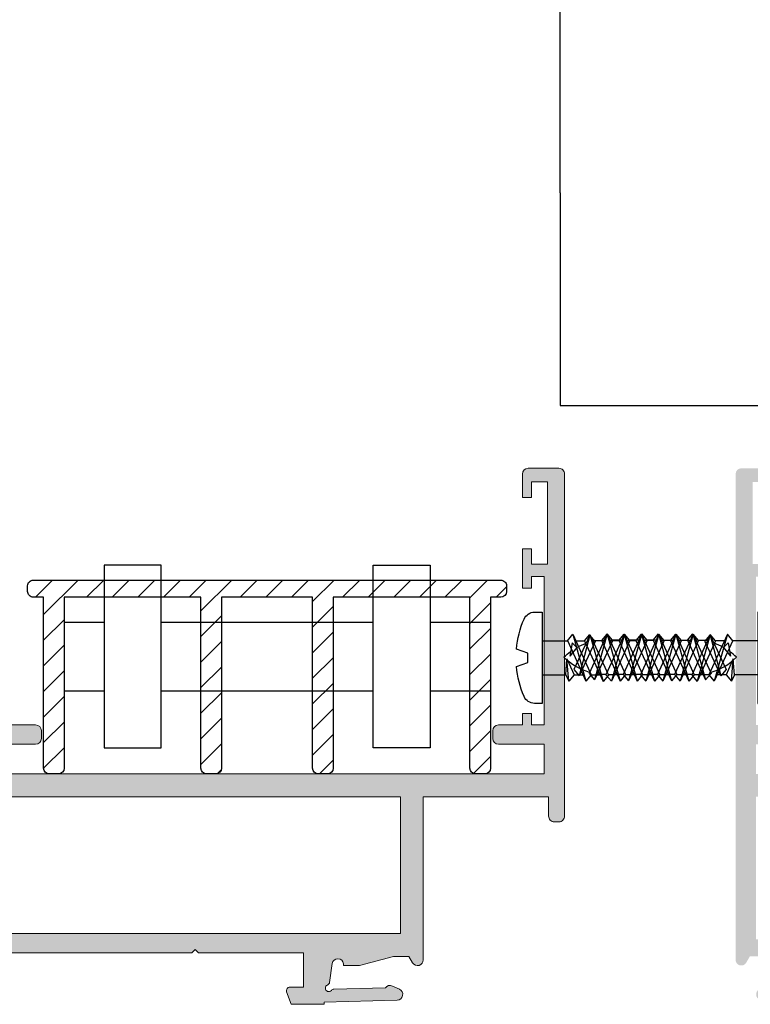
# Model space of a CAD drawing. Units: millimetres. Extents: x -364 to 56, y 3625 to 3922.
# Drawn here: x -319 to -303, y 3653 to 3675 of the extents above; entities that cross this region are included whole.
import ezdxf

# ---------------------------------------------------------------- set-up
doc = ezdxf.new("R2010")
doc.units = ezdxf.units.MM
doc.layers.add('LAYER_1', color=7, linetype='Continuous')
doc.layers.add('PERFIL', color=7, linetype='Continuous', lineweight=9)

# ---------------------------------------------------------------- blocks, each defined once
blk = doc.blocks.new('A$C59B13B95')
blk.add_lwpolyline([(0.6748547168334653, 7.399999927592091, -0.2982166266986124), (1.59136985582461, 7.999999927592114), (2.265233398258374, 7.999999927592114), (2.265233398258374, -7.240788590934244e-08), (1.59136985582461, -7.240788590934244e-08, -0.2982166266986129), (0.6748547168334653, 0.5999999275921368, -0.08043299117466879), (-2.155255742763984e-07, 3.232002620265462), (0.99750703312327, 3.599999927592137), (0.99750703312327, 4.399999927592091), (-2.155255742763984e-07, 4.767997234918766, -0.08043299117466884)], format="xyb", close=True)
at = {"layer": 'LAYER_1'}
for p, q in [((4.476919493213131, 5.49999992759075), (4.943428352866135, 6.062499927592995)), ((4.946463339765728, 6.063810775715211), (6.563569033485464, 2.499999927590437)), ((4.947058146845961, 6.062499927592313), (6.093430379823644, 1.937499927591915)), ((5.98418841111004, 5.483980536522893), (6.450697270763044, 6.046480536525138)), ((6.453732257662637, 6.047791384647354), (8.070837951382373, 2.48398053652258)), ((6.45432706474287, 6.046480536524456), (7.600699297720553, 1.921480536524058)), ((7.486513506104188, 5.519705683272747), (7.953022365757192, 6.082205683274992)), ((7.956057352656785, 6.083516531397208), (9.573163046376521, 2.519705683272434)), ((7.956652159737018, 6.08220568327431), (9.103024392714701, 1.957205683273912)), ((8.986513506092933, 5.519705683266238), (9.453022365745937, 6.082205683268484)), ((9.45605735264553, 6.0835165313907), (11.07316304636527, 2.519705683265926)), ((9.456652159725763, 6.082205683267802), (10.60302439270345, 1.957205683267404)), ((10.49378242398984, 5.503686292198381), (10.96029128364285, 6.066186292200626)), ((10.96332627054244, 6.067497140322843), (12.58043196426217, 2.503686292198068)), ((10.96392107762267, 6.066186292199944), (12.11029331060035, 1.941186292199546)), ((11.99610751898399, 5.539411438948235), (12.46261637863699, 6.101911438950481)), ((12.46565136553659, 6.103222287072697), (14.08275705925632, 2.539411438947923)), ((12.46624617261682, 6.101911438949799), (13.6126184055945, 1.976911438949401)), ((13.510645354796, 5.507372656827357), (13.977154214449, 6.069872656829602)), ((13.98018920134859, 6.071183504951819), (15.59729489506833, 2.507372656827044)), ((13.98078400842883, 6.06987265682892), (15.12715624140651, 1.944872656828522)), ((15.01294019276315, 5.543061320690924), (15.47944905244515, 6.105561320690128)), ((15.48248403931541, 6.106872168811748), (17.07082911566579, 2.628998076189049)), ((15.48307884642497, 6.105561320689446), (16.60069046203319, 2.066498076191124)), ((2.265233398258374, 5.499999927594445), (4.476919493213131, 5.49999992759075)), ((5.202296707880578, 5.49999992759308), (5.976919493208811, 5.499999927592569)), ((6.711890720786641, 5.519705683273259), (7.486513506114875, 5.519705683272747)), ((8.211890720771635, 5.519705683275077), (8.986513506099868, 5.519705683274566)), ((9.71189072076038, 5.519705683268569), (10.48651350608861, 5.519705683268057)), ((11.22148473366644, 5.539411438948747), (11.99610751899468, 5.539411438948235)), ((12.72148473365144, 5.539411438950566), (13.49610751897967, 5.539411438950054)), ((14.23834766447635, 5.543097803569395), (15.01297044980458, 5.543097803568884)), ((15.00567127486192, 5.5590807117606), (16.60140363549237, 2.064926369815026)), ((16.53249511488616, 5.438671590975503), (17.93672773618994, 2.411576542296757)), ((16.53976403278739, 5.422652199905798), (17.00627289246938, 5.985152199905002)), ((17.0093078793401, 5.986463048030259), (18.40615321636335, 2.97564824867078)), ((17.00990268644921, 5.98515219990432), (17.93601456273041, 2.413148248669216)), ((18.1558455211399, 4.899356950776877), (18.57377274901717, 5.31564578955647)), ((18.57377274901671, 5.31564578955286), (18.77597649702886, 4.146399111085316)), ((18.16074517218397, 4.904237393841527), (18.77597649702886, 4.146399111085316)), ((4.338191818793689, 2.499999927592967), (4.431542808160771, 3.904893054030936)), ((4.43084609285313, 3.894407781359149), (5.063569033490126, 2.499999927592256)), ((4.593430379828192, 1.937499927593734), (4.431542808169411, 3.89585000605237)), ((17.07082911566579, 2.628998076189049), (16.60069046203319, 2.066498076191124)), ((18.40615321636335, 2.97564824867078), (17.93601456273041, 2.413148248669216)), ((2.265233398258374, 2.499999927589812), (4.338191818793689, 2.499999927592967)), ((4.338191818793689, 2.499999927592967), (4.594143553287495, 1.935928221217637)), ((5.063569033490126, 2.499999927592256), (4.593430379828192, 1.937499927593734)), ((5.063569033490126, 2.499999927592256), (5.838191818789028, 2.499999927591176)), ((6.563569033485464, 2.499999927590437), (6.093430379823644, 1.937499927591915)), ((6.563569033485464, 2.499999927590437), (7.338191818784367, 2.499999927589357)), ((8.070837951382373, 2.48398053652258), (7.600699297720553, 1.921480536524058)), ((8.073163046381183, 2.519705683274253), (8.847785831680085, 2.519705683273173)), ((9.573163046376521, 2.519705683272434), (9.103024392714701, 1.957205683273912)), ((9.573163046369928, 2.519705683267745), (10.34778583166883, 2.519705683266665)), ((9.573163046376521, 2.519705683272434), (10.34778583167542, 2.519705683271354)), ((11.07316304636527, 2.519705683265926), (10.60302439270345, 1.957205683267404)), ((11.07316304636527, 2.519705683265926), (11.84778583166417, 2.519705683264846)), ((12.58043196426217, 2.503686292198068), (12.11029331060035, 1.941186292199546)), ((12.58275705926098, 2.539411438949742), (13.35737984455989, 2.539411438948662)), ((14.08275705925632, 2.539411438947923), (13.6126184055945, 1.976911438949401)), ((14.08275705925632, 2.539411438947923), (14.85737984455523, 2.539411438946843)), ((15.59729489506833, 2.507372656827044), (15.12715624140651, 1.944872656828522))]:
    blk.add_line(p, q, dxfattribs=at)
for points in [[(4.469650575311903, 5.516019318660426), (6.094143553312165, 1.935928221216415)], [(5.976919493208811, 5.499999927592569), (7.601412471209073, 1.919908830148557)], [(7.47924458820296, 5.535725074342423), (9.103737566203222, 1.955633976898412)], [(8.979244588191705, 5.535725074335915), (10.60373756619197, 1.955633976891903)], [(10.48651350608861, 5.519705683268057), (12.11100648408888, 1.939614585824046)], [(11.98883860108276, 5.555430830017912), (13.61333157908302, 1.9753397325739)], [(13.50337643689477, 5.523392047897033), (15.12786941489503, 1.943300950453022)]]:
    blk.add_lwpolyline(points, dxfattribs=at)
for centre, start, end in [((15.66807696796843, 0.4172307581198709), 79.78843578949821, 89.23106484011282), ((15.66807696796843, 0.4172307581198709), 60.94650106463855, 70.96769442949024), ((15.66807696796843, 0.4172307581198709), 44.94201312732526, 53.72105271809308), ((15.66807696796764, 7.66889188326067), 285.3792971048441, 315.0579868726747), ((15.66807696796764, 7.66889188326067), 269.1745352375669, 277.7988720356678)]:
    blk.add_arc(centre, 5.132896192720886, start, end, dxfattribs=at)

msp = doc.modelspace()

# ---------------------------------------------------------------- hatches: boundary and pattern name
h = msp.add_hatch(color=256)
edge = h.paths.add_edge_path(flags=16)
edge.add_line((-319.2417089313981, 3654.968752634593), (-310.2417088993657, 3654.968752634593))
edge.add_line((-310.2417088993657, 3654.968752634593), (-310.2417088993657, 3657.968752645271))
edge.add_line((-310.2417088993657, 3657.968752645271), (-319.2417089313981, 3657.968752645271))
edge.add_line((-319.2417089313981, 3657.968752645271), (-319.2417089313981, 3655.830884672017))
edge.add_arc((-319.3167089316642, 3655.830884672016), 0.07500000026607268, -44.99999999864889, 1.3895942174713127e-09, ccw=False)
edge.add_line((-319.2636759228858, 3655.77785166324), (-319.3447419403506, 3655.696785645773))
edge.add_arc((-319.2917089315733, 3655.643752636996), 0.07500000026619584, 135, 225)
edge.add_line((-319.3447419403506, 3655.590719628219), (-319.2636759228858, 3655.509653610751))
edge.add_arc((-319.3167089316642, 3655.456620601975), 0.07500000026607526, -1.3895942174713127e-09, 44.99999999861831, ccw=False)
edge.add_line((-319.2417089313981, 3655.456620601974), (-319.2417089313981, 3654.968752634593))
edge = h.paths.add_edge_path()
edge.add_arc((-318.2417089278392, 3659.24375264981), 0.1250000004465619, 269.9999999995831, 359.9999999995831)
edge.add_line((-318.1167089273927, 3659.243752649809), (-318.1167089273927, 3659.418752650432))
edge.add_arc((-318.2417089278383, 3659.41875265043), 0.1250000004456524, 8.337633234450231e-10, 90.00000000083378)
edge.add_line((-318.2417089278401, 3659.543752650876), (-319.2417089313981, 3659.543752650876))
edge.add_line((-319.2417089313981, 3659.543752650876), (-319.2417089313981, 3662.681252662043))
edge.add_arc((-319.3167089316644, 3662.681252662043), 0.07500000026630005, 0, 90)
edge.add_line((-319.3167089316644, 3662.75625266231), (-319.6423292269697, 3662.75625266231))
edge.add_arc((-319.6423292269695, 3662.881252662755), 0.1250000004456524, 184.9999999999955, 269.9999999999479, ccw=False)
edge.add_line((-319.7668535646749, 3662.870358194873), (-319.801568098484, 3663.267147131972))
edge.add_arc((-319.9260924361874, 3663.25625266409), 0.1250000004436396, 5.000000000072639, 174.9999999999274)
edge.add_line((-320.0506167738909, 3663.267147131972), (-320.1162332717718, 3662.517147129302))
edge.add_arc((-319.9917089340664, 3662.50625266142), 0.1250000004455649, 175.0000000000045, 269.9999999999479)
edge.add_line((-319.9917089340665, 3662.381252660974), (-319.8292194897763, 3662.381252660974))
edge.add_arc((-319.8292194897762, 3662.306252660708), 0.07500000026630005, -5.000000000052182, 90.00000000004343, ccw=False)
edge.add_line((-319.7545048871539, 3662.299715979979), (-319.8025787760757, 3661.750228915209))
edge.add_arc((-320.0909966257388, 3661.775462207414), 0.2895195589934235, 202.9999999976847, 354.9999999998949, ccw=False)
edge.add_line((-320.3575007849663, 3661.662337903419), (-320.4137101346982, 3661.794758832963))
edge.add_arc((-320.4597353775347, 3661.775222276471), 0.05000000017753176, 22.99999999867559, 69.99999999871622)
edge.add_line((-320.4426343703067, 3661.822206907676), (-320.6996078762982, 3661.915737614853))
edge.add_arc((-320.7167088835268, 3661.868752983646), 0.05000000017905128, 69.9999999985776, 202.9999999985699)
edge.add_line((-320.7627341263646, 3661.849216427153), (-320.4230930272001, 3661.049072140157))
edge.add_arc((-320.3770677840839, 3661.068608695904), 0.05000000014379734, 202.9999990872389, 350.0000005807821)
edge.add_arc((-320.2785870083089, 3661.051243878968), 0.05000000017848619, 109.99999960666821, 170.0000004512759, ccw=False)
edge.add_line((-320.2956880152137, 3661.098228510293), (-319.7953896859813, 3661.280322210386))
edge.add_arc((-319.7817088802005, 3661.242734505421), 0.04000000014145334, -1.3026806300331373e-09, 109.9999999989578, ccw=False)
edge.add_line((-319.7417088800589, 3661.24273450542), (-319.7417088800589, 3660.118752977418))
edge.add_arc((-319.7917088802363, 3660.118752977418), 0.05000000017736284, -90.00000000019543, 0, ccw=False)
edge.add_line((-319.7917088802365, 3660.06875297724), (-319.9158114210563, 3660.06875297724))
edge.add_arc((-319.915811421057, 3660.118752977418), 0.05000000017753337, 240.0000000009021, 270.00000000078165, ccw=False)
edge.add_line((-319.9408114211451, 3660.075451707075), (-320.2469252867827, 3660.252186629804))
edge.add_arc((-320.2219258093542, 3660.295488448635), 0.05000021385760781, 198.5903287088078, 240.00083294106548, ccw=False)
edge.add_arc((-320.3167089352627, 3660.263610694251), 0.04999994707783904, 18.58763331669162, 180.002735440715)
edge.add_line((-320.3667088822835, 3660.263608307131), (-320.3667088822817, 3660.032668585287))
edge.add_arc((-320.1167088813923, 3660.032668585286), 0.250000000889429, 179.9999999997916, 239.9999999997712)
edge.add_line((-320.2417088818379, 3659.81616223357), (-319.804208933399, 3659.56357152057))
edge.add_arc((-319.8667089336225, 3659.455318344711), 0.1250000004455084, -4.16889633925166e-10, 59.999999999570775, ccw=False)
edge.add_line((-319.7417089331771, 3659.455318344711), (-319.7417089331771, 3655.882187592686))
edge.add_arc((-319.8667089336225, 3655.882187592685), 0.1250000004454819, -59.999999999570775, 4.16889633925166e-10, ccw=False)
edge.add_line((-319.804208933399, 3655.773934416827), (-320.2417088818379, 3655.521343703826))
edge.add_arc((-320.1167088813931, 3655.30483735211), 0.25000000088867, 120.000000000123, 180.0000000001042)
edge.add_line((-320.3667088822817, 3655.30483735211), (-320.3667088822835, 3655.073897630265))
edge.add_arc((-320.3167089352626, 3655.073895243145), 0.04999994707796215, 179.9972645587639, 341.412366682773)
edge.add_arc((-320.221925809353, 3655.042017488761), 0.05000021385853051, 119.99916705985859, 161.4096712921222, ccw=False)
edge.add_line((-320.2469252867827, 3655.085319307593), (-319.9408114211451, 3655.262054230321))
edge.add_arc((-319.9158114210553, 3655.218752959978), 0.05000000017799144, 90.00000000117251, 120.00000000105081, ccw=False)
edge.add_line((-319.9158114210563, 3655.268752960156), (-319.7917088802365, 3655.268752960156))
edge.add_arc((-319.7917088802367, 3655.218752959978), 0.05000000017798811, -5.210836206970271e-10, 89.99999999967429, ccw=False)
edge.add_line((-319.7417088800589, 3655.218752959978), (-319.7417088800589, 3654.094771431976))
edge.add_arc((-319.7817088802005, 3654.094771431975), 0.04000000014161742, -109.99999999895789, 1.3026806300331373e-09, ccw=False)
edge.add_line((-319.7953896859813, 3654.057183727011), (-320.2956880152137, 3654.239277427104))
edge.add_arc((-320.2785870083089, 3654.286262058428), 0.05000000017852234, 189.9999995487241, 250.0000003933318, ccw=False)
edge.add_arc((-320.377067784084, 3654.268897241493), 0.0500000001438151, 9.999999418682098, 157.0000009122305)
edge.add_line((-320.4230930272001, 3654.288433797241), (-320.7627341263646, 3653.488289510244))
edge.add_arc((-320.7167088835268, 3653.46875295375), 0.05000000017891291, 157.0000000014301, 290.0000000014224)
edge.add_line((-320.6996078762982, 3653.421768322543), (-320.4426343703067, 3653.515299029719))
edge.add_arc((-320.4597353775358, 3653.562283660925), 0.05000000017833273, 290.0000000022073, 337.0000000022622)
edge.add_line((-320.4137101346982, 3653.542747104433), (-320.3575007849663, 3653.675168033978))
edge.add_arc((-320.0909966257389, 3653.562043729983), 0.2895195589935844, 5.000000000013472, 157.0000000022237, ccw=False)
edge.add_line((-319.8025787760757, 3653.587277022187), (-319.7978177426953, 3653.53285816164))
edge.add_arc((-319.6732934049909, 3653.543752629521), 0.1250000004445796, 184.9999999996165, 269.999999999531)
edge.add_line((-319.6732934049919, 3653.418752629076), (-318.9710866677756, 3653.418752629076))
edge.add_line((-318.9710866677756, 3653.418752629076), (-318.8712319835208, 3653.693101119303))
edge.add_arc((-318.9417089303299, 3653.718752630144), 0.07500000026642518, 339.9999999994119, 449.9999999995224)
edge.add_line((-318.9417089303292, 3653.79375263041), (-319.2417089313981, 3653.79375263041))
edge.add_line((-319.2417089313981, 3653.79375263041), (-319.2417089313981, 3654.543752633093))
edge.add_line((-319.2417089313981, 3654.543752633093), (-314.8167089156482, 3654.543752633087))
edge.add_line((-314.8167089156482, 3654.543752633087), (-314.7417089153801, 3654.618752633354))
edge.add_line((-314.7417089153801, 3654.618752633354), (-314.6667089151138, 3654.543752633087))
edge.add_line((-314.6667089151138, 3654.543752633087), (-312.366708906929, 3654.543752633082))
edge.add_line((-312.366708906929, 3654.543752633082), (-312.366708906929, 3653.79375263041))
edge.add_line((-312.366708906929, 3653.79375263041), (-312.6667089079942, 3653.79375263041))
edge.add_arc((-312.6667089079954, 3653.718752630143), 0.07500000026766429, 89.99999999908808, 199.9999999991335)
edge.add_line((-312.7371858548063, 3653.693101119303), (-312.6373311705461, 3653.418752629076))
edge.add_line((-312.6373311705461, 3653.418752629076), (-311.9167089053258, 3653.418752629076))
edge.add_line((-311.9167089053258, 3653.418752629076), (-311.9167089053258, 3653.468752629255))
edge.add_line((-311.9167089053258, 3653.468752629255), (-310.3134367810831, 3653.510735787354))
edge.add_arc((-310.3167088996328, 3653.63569295342), 0.1250000004446485, 271.4999999998133, 424.9999999998378)
edge.add_line((-310.2638816167268, 3653.748981427203), (-310.4162200690275, 3653.820018014143))
edge.add_arc((-310.4690473519333, 3653.70672954036), 0.1250000004448338, 64.99999999988505, 144.6301023540818)
edge.add_line((-310.5709763559166, 3653.77908614516), (-311.7010202592951, 3653.749494904137))
edge.add_arc((-311.6990569881644, 3653.674520604494), 0.07500000027008509, 91.5000000004164, 139.6896851048455)
edge.add_arc((-311.8134397700476, 3653.771559665547), 0.07500000026742047, 111.99999999925649, 319.68968510356535, ccw=False)
edge.add_arc((-311.8696307592587, 3653.910637244227), 0.07500000026693128, 291.9999999996281, 351.9999999994857)
edge.add_line((-311.795360653839, 3653.900199261618), (-311.7376053966559, 3654.311149269872))
edge.add_arc((-311.6138218876242, 3654.29375263219), 0.125000000443326, 5.739170477291225, 172.0000000001024, ccw=False)
edge.add_line((-311.4894484575448, 3654.306252632235), (-311.4894484575448, 3654.268752632102))
edge.add_line((-311.4894484575448, 3654.268752632102), (-311.1417089025686, 3654.268752632102))
edge.add_line((-311.1417089025686, 3654.268752632102), (-310.3952987383977, 3654.468752632813))
edge.add_line((-310.3952987383977, 3654.468752632813), (-310.0543477361857, 3654.468752632813))
edge.add_line((-310.0543477361857, 3654.468752632813), (-309.9749620738889, 3654.331252632324))
edge.add_arc((-309.8667088980301, 3654.393752632547), 0.1250000004452561, 209.9999999998642, 359.9999999997916)
edge.add_line((-309.7417088975849, 3654.393752632546), (-309.7417088975849, 3657.968752645271))
edge.add_line((-309.7417088975849, 3657.968752645271), (-306.9917088877987, 3657.968752645271))
edge.add_line((-306.9917088877987, 3657.968752645271), (-306.9917088877987, 3657.543752643758))
edge.add_arc((-306.8667088873531, 3657.543752643758), 0.1250000004456524, 180, 270)
edge.add_line((-306.8667088873531, 3657.418752643312), (-306.7667088869962, 3657.418752643312))
edge.add_arc((-306.7667088869971, 3657.543752643757), 0.1250000004447429, 270.0000000004169, 360.0000000004169)
edge.add_line((-306.6417088865524, 3657.543752643758), (-306.6417088865524, 3665.043752670452))
edge.add_arc((-306.7667088869971, 3665.043752670453), 0.1250000004447429, 359.9999999995831, 449.9999999995831)
edge.add_line((-306.7667088869962, 3665.168752670897), (-307.441708889402, 3665.168752670896))
edge.add_arc((-307.4417088894002, 3665.043752670454), 0.1250000004420144, 90.00000000083378, 180.0000000008338)
edge.add_line((-307.5667088898422, 3665.043752670452), (-307.5667088898422, 3664.531252668628))
edge.add_line((-307.5667088898422, 3664.531252668628), (-307.3667088891339, 3664.531252668628))
edge.add_line((-307.3667088891339, 3664.531252668628), (-307.3667088891339, 3664.868752669829))
edge.add_line((-307.3667088891339, 3664.868752669829), (-307.0167088878875, 3664.868752669829))
edge.add_line((-307.0167088878875, 3664.868752669829), (-307.0167088878875, 3663.068752663423))
edge.add_line((-307.0167088878875, 3663.068752663423), (-307.3667088891339, 3663.068752663423))
edge.add_line((-307.3667088891339, 3663.068752663423), (-307.3667088891339, 3663.406252664623))
edge.add_line((-307.3667088891339, 3663.406252664623), (-307.5667088898422, 3663.406252664623))
edge.add_line((-307.5667088898422, 3663.406252664623), (-307.5667088898422, 3662.543752661553))
edge.add_line((-307.5667088898422, 3662.543752661553), (-307.3667088891339, 3662.543752661553))
edge.add_line((-307.3667088891339, 3662.543752661553), (-307.3667088891339, 3662.793752662444))
edge.add_line((-307.3667088891339, 3662.793752662444), (-307.091708888152, 3662.793752662444))
edge.add_line((-307.091708888152, 3662.793752662444), (-307.091708888152, 3659.543752650876))
edge.add_line((-307.091708888152, 3659.543752650876), (-307.3667088891339, 3659.543752650876))
edge.add_line((-307.3667088891339, 3659.543752650876), (-307.3667088891339, 3659.793752651766))
edge.add_line((-307.3667088891339, 3659.793752651766), (-307.5667088898422, 3659.793752651766))
edge.add_line((-307.5667088898422, 3659.793752651766), (-307.5667088898422, 3659.543752650876))
edge.add_line((-307.5667088898422, 3659.543752650876), (-308.0917088917136, 3659.543752650876))
edge.add_arc((-308.0917088917136, 3659.418752650432), 0.1250000004438334, 90, 180)
edge.add_line((-308.2167088921574, 3659.418752650432), (-308.2167088921574, 3659.243752649809))
edge.add_arc((-308.0917088917126, 3659.243752649808), 0.1250000004447429, 179.9999999995831, 269.9999999995831)
edge.add_line((-308.0917088917136, 3659.118752649363), (-307.091708888152, 3659.118752649363))
edge.add_line((-307.091708888152, 3659.118752649363), (-307.091708888152, 3658.46875264705))
edge.add_line((-307.091708888152, 3658.46875264705), (-319.2417089313981, 3658.46875264705))
edge.add_line((-319.2417089313981, 3658.46875264705), (-319.2417089313981, 3659.118752649363))
edge.add_line((-319.2417089313981, 3659.118752649363), (-318.2417089278401, 3659.118752649363))
h = msp.add_hatch(color=256)
edge = h.paths.add_edge_path(flags=16)
edge.add_line((-298.5917088579022, 3654.418752632635), (-300.3917088643079, 3654.418752632635))
edge.add_line((-300.3917088643079, 3654.418752632635), (-300.3917088643079, 3654.918752634414))
edge.add_arc((-300.5167088647518, 3654.918752634414), 0.1250000004448995, 0, 96.83926160874466)
edge.add_line((-300.5315944103618, 3655.042863152274), (-302.1917088707137, 3654.843752634148))
edge.add_line((-302.1917088707137, 3654.843752634148), (-302.4417088716032, 3654.843752634148))
edge.add_line((-302.441708871605, 3654.843752634148), (-302.441708871605, 3657.96875264527))
edge.add_line((-302.441708871605, 3657.968752645271), (-300.7667088656431, 3657.968752645271))
edge.add_line((-300.7667088656431, 3657.968752645271), (-300.7667088656431, 3657.593752643937))
edge.add_arc((-300.6417088651992, 3657.593752643936), 0.1250000004445833, 180, 270)
edge.add_line((-300.6417088651992, 3657.468752643492), (-300.5167088647536, 3657.468752643492))
edge.add_arc((-300.5167088647518, 3657.593752643936), 0.1250000004445876, 270, 360)
edge.add_line((-300.3917088643079, 3657.593752643936), (-300.3917088643079, 3657.96875264527))
edge.add_line((-300.3917088643079, 3657.968752645271), (-298.5917088579022, 3657.968752645271))
edge.add_line((-298.5917088579022, 3657.968752645271), (-298.5917088579022, 3654.418752632637))
edge = h.paths.add_edge_path()
edge.add_line((-302.1667088706249, 3663.068752663423), (-302.5167088718713, 3663.068752663423))
edge.add_line((-302.5167088718731, 3663.068752663423), (-302.5167088718731, 3664.868752669829))
edge.add_line((-302.5167088718731, 3664.868752669829), (-302.1667088706267, 3664.868752669829))
edge.add_line((-302.1667088706249, 3664.868752669829), (-302.1667088706249, 3664.531252668628))
edge.add_line((-302.1667088706249, 3664.531252668628), (-301.966708869913, 3664.531252668628))
edge.add_line((-301.9667088699148, 3664.531252668628), (-301.9667088699148, 3665.043752670452))
edge.add_arc((-302.0917088703586, 3665.043752670452), 0.1250000004445845, 0, 90)
edge.add_line((-302.0917088703586, 3665.168752670896), (-302.7667088727608, 3665.168752670897))
edge.add_arc((-302.7667088727626, 3665.043752670452), 0.1250000004449634, 90, 180)
edge.add_line((-302.8917088732064, 3665.043752670452), (-302.8917088732064, 3654.393752632548))
edge.add_arc((-302.7667088727626, 3654.393752632546), 0.1250000004449936, 180, 329.9999999996621)
edge.add_line((-302.6584556969024, 3654.331252632324), (-302.5790700346056, 3654.468752632813))
edge.add_line((-302.5790700346056, 3654.468752632813), (-302.2381190323918, 3654.468752632813))
edge.add_line((-302.2381190323936, 3654.468752632813), (-301.4917088682228, 3654.268752632102))
edge.add_line((-301.4917088682228, 3654.268752632102), (-301.1439693132465, 3654.268752632102))
edge.add_line((-301.1439693132465, 3654.268752632102), (-301.1439693132465, 3654.306252632236))
edge.add_arc((-301.0195958831696, 3654.293752632191), 0.125000000444516, 8.00000000006338, 174.2608295225926, ccw=False)
edge.add_line((-300.8958123741336, 3654.311149269872), (-300.8380571169523, 3653.900199261617))
edge.add_arc((-300.7637870115318, 3653.910637244227), 0.07500000026704974, 188.0000000005544, 248.000000000778)
edge.add_arc((-300.8199780007449, 3653.771559665547), 0.07500000026696214, -139.6896851044002, 68.00000000002427, ccw=False)
edge.add_arc((-300.9343607826263, 3653.674520604497), 0.07500000026709495, 40.31031489597429, 88.50000000056312)
edge.add_line((-300.9323975114962, 3653.749494904137), (-302.0624414148747, 3653.77908614516))
edge.add_arc((-302.1643704188587, 3653.70672954036), 0.1250000004447027, 35.36989764592276, 114.9999999998932)
edge.add_line((-302.2171977017638, 3653.820018014143), (-302.3695361540663, 3653.748981427203))
edge.add_arc((-302.3167088711593, 3653.635692953421), 0.1250000004449582, 115.0000000000401, 268.5000000002249)
edge.add_line((-302.3199809897083, 3653.510735787354), (-300.7167088654637, 3653.468752629255))
edge.add_line((-300.7167088654655, 3653.468752629255), (-300.7167088654655, 3653.418752629077))
edge.add_line((-300.7167088654655, 3653.418752629076), (-300.3917088643079, 3653.418752629076))
edge.add_line((-300.3917088643079, 3653.418752629076), (-300.3917088643079, 3654.018752631211))
edge.add_line((-300.3917088643079, 3654.018752631212), (-298.5917088579022, 3654.018752631212))
edge.add_line((-298.5917088579022, 3654.018752631212), (-298.5917088579022, 3653.543752629522))
edge.add_arc((-298.4667088574565, 3653.543752629522), 0.1250000004445854, 180, 270)
edge.add_line((-298.4667088574565, 3653.418752629076), (-298.3417088570109, 3653.418752629076))
edge.add_arc((-298.3417088570109, 3653.543752629522), 0.1250000004449634, 270, 360)
edge.add_line((-298.216708856567, 3653.543752629522), (-298.216708856567, 3654.218751982933))
edge.add_line((-298.216708856567, 3654.218751982933), (-298.1365582240919, 3654.218751982933))
edge.add_arc((-297.867421110886, 3654.11204308295), 0.2895195589940568, 22.99999999783131, 158.3724035788416, ccw=False)
edge.add_line((-297.600916951656, 3654.225167386945), (-297.5447076019259, 3654.0927464574))
edge.add_arc((-297.4986823590893, 3654.112283013894), 0.05000000017830222, 203.0000000003183, 250.0000000003611)
edge.add_line((-297.5157833663175, 3654.065298382686), (-297.2588098603242, 3653.971767675509))
edge.add_arc((-297.241708853096, 3654.018752306716), 0.05000000017800724, 249.999999999248, 383.0000000006576)
edge.add_line((-297.1956836102595, 3654.03828886321), (-297.535324709424, 3654.838433150207))
edge.add_arc((-297.5813499525407, 3654.81889659446), 0.05000000014405787, 22.99999908648907, 170.0000005814344)
edge.add_arc((-297.6798307283166, 3654.836261411396), 0.05000000017844214, 289.999999605927, 350.00000045087165, ccw=False)
edge.add_line((-297.6627297214122, 3654.789276780071), (-298.1630280506429, 3654.607183079977))
edge.add_arc((-298.1767088564243, 3654.644770784942), 0.04000000014220671, 180, 290.00000000013995, ccw=False)
edge.add_line((-298.216708856567, 3654.644770784942), (-298.216708856567, 3655.768752312945))
edge.add_arc((-298.1667088563895, 3655.768752312946), 0.05000000017775327, 89.99999999913149, 180, ccw=False)
edge.add_line((-298.1667088563895, 3655.818752313123), (-298.0426063155696, 3655.818752313123))
edge.add_arc((-298.0426063155678, 3655.768752312946), 0.05000000017782397, 59.99999999993969, 90, ccw=False)
edge.add_line((-298.0176063154809, 3655.812053583289), (-297.7114924498414, 3655.635318660558))
edge.add_arc((-297.7364919272727, 3655.592016841731), 0.05000021385478481, 18.590328704185026, 60.0008329362355, ccw=False)
edge.add_arc((-297.6417088013636, 3655.623894596111), 0.04999994707812305, 198.5876333175209, 360.0027354414195)
edge.add_line((-297.5917088543442, 3655.623896983232), (-297.5917088543442, 3655.854836705076))
edge.add_arc((-297.8417088552337, 3655.854836705077), 0.250000000889594, 359.9999999998262, 419.9999999998126)
edge.add_line((-297.7167088547862, 3656.071343056793), (-298.0010355297723, 3656.235499139133))
edge.add_arc((-297.9385355295503, 3656.343752314991), 0.1250000004448336, 120.000000000037, 240.0000000001367, ccw=False)
edge.add_line((-298.0010355297723, 3656.45200549085), (-297.7167088547862, 3656.616161573191))
edge.add_arc((-297.8417088552337, 3656.832667924906), 0.2500000008896045, 300.0000000001875, 360.0000000001737)
edge.add_line((-297.5917088543442, 3656.832667924908), (-297.5917088543442, 3657.063607646751))
edge.add_arc((-297.6417088013636, 3657.063610033871), 0.04999994707812305, 359.9972645585805, 521.412366682479)
edge.add_arc((-297.7364919272727, 3657.09548778825), 0.05000021385478277, 299.99916706419884, 341.4096712966382, ccw=False)
edge.add_line((-297.7114924498396, 3657.052185969424), (-298.017606315479, 3656.875451046694))
edge.add_arc((-298.0426063155678, 3656.918752317038), 0.05000000017782483, 270, 300.00000000006025, ccw=False)
edge.add_line((-298.0426063155678, 3656.868752316859), (-298.1667088563877, 3656.868752316859))
edge.add_arc((-298.1667088563895, 3656.918752317038), 0.05000000017813223, 180, 270.0000000008685, ccw=False)
edge.add_line((-298.216708856567, 3656.918752317038), (-298.216708856567, 3658.04273384504))
edge.add_arc((-298.1767088564243, 3658.042733845041), 0.04000000014220671, 69.99999999986011, 180, ccw=False)
edge.add_line((-298.1630280506429, 3658.080321550005), (-297.6627297214122, 3657.898227849912))
edge.add_arc((-297.6798307283166, 3657.851243218587), 0.05000000017786153, 9.999999550134419, 70.00000039488913, ccw=False)
edge.add_arc((-297.5813499525407, 3657.868608035524), 0.05000000014410261, 189.9999994185656, 337.0000009127115)
edge.add_line((-297.535324709424, 3657.849071479776), (-297.1956836102595, 3658.649215766773))
edge.add_arc((-297.241708853096, 3658.668752323267), 0.0500000001780074, 336.9999999993424, 470.000000000752)
edge.add_line((-297.2588098603242, 3658.715736954473), (-297.5157833663175, 3658.622206247296))
edge.add_arc((-297.4986823590893, 3658.57522161609), 0.050000000178303, 109.9999999999359, 157.0000000004812)
edge.add_line((-297.5447076019277, 3658.594758172583), (-297.6009169516578, 3658.462337243038))
edge.add_arc((-297.867421110886, 3658.575461547033), 0.2895195589940716, 201.6275964210189, 337.0000000023068, ccw=False)
edge.add_line((-298.1365582240901, 3658.46875264705), (-302.441708871605, 3658.46875264705))
edge.add_line((-302.441708871605, 3658.46875264705), (-302.441708871605, 3659.118752649363))
edge.add_line((-302.441708871605, 3659.118752649363), (-301.441708868047, 3659.118752649363))
edge.add_arc((-301.4417088680452, 3659.243752649809), 0.1250000004453424, 270, 360)
edge.add_line((-301.3167088675996, 3659.243752649809), (-301.3167088675996, 3659.418752650432))
edge.add_arc((-301.4417088680452, 3659.41875265043), 0.1250000004449634, 3.473929045281712e-10, 90.0000000003474)
edge.add_line((-301.4417088680452, 3659.543752650876), (-301.9667088699148, 3659.543752650876))
edge.add_line((-301.9667088699148, 3659.543752650876), (-301.9667088699148, 3659.793752651766))
edge.add_line((-301.9667088699148, 3659.793752651766), (-302.1667088706267, 3659.793752651766))
edge.add_line((-302.1667088706249, 3659.793752651766), (-302.1667088706249, 3659.543752650876))
edge.add_line((-302.1667088706249, 3659.543752650876), (-302.4417088716032, 3659.543752650876))
edge.add_line((-302.441708871605, 3659.543752650876), (-302.441708871605, 3662.793752662443))
edge.add_line((-302.441708871605, 3662.793752662444), (-302.1667088706267, 3662.793752662444))
edge.add_line((-302.1667088706249, 3662.793752662444), (-302.1667088706249, 3662.543752661553))
edge.add_line((-302.1667088706249, 3662.543752661553), (-301.966708869913, 3662.543752661553))
edge.add_line((-301.9667088699148, 3662.543752661553), (-301.9667088699148, 3663.406252664623))
edge.add_line((-301.9667088699148, 3663.406252664623), (-302.1667088706267, 3663.406252664623))
edge.add_line((-302.1667088706249, 3663.406252664623), (-302.1667088706249, 3663.068752663422))
h = msp.add_hatch()
h.set_pattern_fill('ANSI31', color=256, scale=0.1250000004448876, style=0)
h.set_pattern_definition([(45, (-501.3374123122189, 3581.402812162164), (-0.2806330047822122, 0.2806330047822121), [])])
edge = h.paths.add_edge_path()
edge.add_line((-312.1667089062171, 3662.343752660841), (-314.1667089133348, 3662.343752660841))
edge.add_line((-314.1667089133348, 3662.343752660841), (-314.1667089133348, 3658.593752647494))
edge.add_arc((-314.2917089137795, 3658.593752647495), 0.1250000004447429, 269.9999999995831, 359.9999999995831, ccw=False)
edge.add_line((-314.2917089137804, 3658.46875264705), (-314.4917089144942, 3658.46875264705))
edge.add_arc((-314.4917089144933, 3658.593752647493), 0.1250000004429239, 179.9999999995831, 269.9999999995831, ccw=False)
edge.add_line((-314.6167089149362, 3658.593752647494), (-314.6167089149362, 3662.343752660841))
edge.add_line((-314.6167089149362, 3662.343752660841), (-317.6167089256137, 3662.343752660841))
edge.add_line((-317.6167089256137, 3662.343752660841), (-317.6167089256137, 3658.593752647494))
edge.add_arc((-317.7417089260584, 3658.593752647495), 0.1250000004447429, 269.9999999995831, 359.9999999995831, ccw=False)
edge.add_line((-317.7417089260593, 3658.46875264705), (-317.9417089267713, 3658.46875264705))
edge.add_arc((-317.9417089267713, 3658.593752647494), 0.1250000004438334, 180, 270, ccw=False)
edge.add_line((-318.0667089272151, 3658.593752647494), (-318.0667089272151, 3662.343752660841))
edge.add_line((-318.0667089272151, 3662.343752660841), (-318.2917089280177, 3662.343752660841))
edge.add_arc((-318.2917089280168, 3662.468752661284), 0.1250000004429239, 179.9999999995831, 269.9999999995831, ccw=False)
edge.add_line((-318.4167089284597, 3662.468752661285), (-318.4167089284597, 3662.593752661731))
edge.add_arc((-318.2917089280163, 3662.593752661732), 0.1250000004433787, 90.00000000062528, 180.0000000006253, ccw=False)
edge.add_line((-318.2917089280177, 3662.718752662176), (-308.041708891536, 3662.718752662176))
edge.add_arc((-308.0417088915365, 3662.593752661731), 0.1250000004442882, -2.0838797354372218e-10, 89.99999999979161, ccw=False)
edge.add_line((-307.9167088910922, 3662.593752661731), (-307.9167088910922, 3662.468752661285))
edge.add_arc((-308.041708891536, 3662.468752661285), 0.1250000004438334, -90, 0, ccw=False)
edge.add_line((-308.041708891536, 3662.343752660841), (-308.2667088923386, 3662.343752660841))
edge.add_line((-308.2667088923386, 3662.343752660841), (-308.2667088923386, 3658.593752647494))
edge.add_arc((-308.3917088927824, 3658.593752647494), 0.1250000004438334, -90, 0, ccw=False)
edge.add_line((-308.3917088927824, 3658.46875264705), (-308.5917088934962, 3658.46875264705))
edge.add_arc((-308.5917088934953, 3658.593752647493), 0.1250000004429239, 179.9999999995831, 269.9999999995831, ccw=False)
edge.add_line((-308.7167088939382, 3658.593752647494), (-308.7167088939382, 3662.343752660841))
edge.add_line((-308.7167088939382, 3662.343752660841), (-311.7167089046138, 3662.343752660841))
edge.add_line((-311.7167089046138, 3662.343752660841), (-311.7167089046138, 3658.593752647494))
edge.add_arc((-311.8417089050595, 3658.593752647495), 0.1250000004456524, 269.9999999991662, 359.9999999991662, ccw=False)
edge.add_line((-311.8417089050613, 3658.46875264705), (-312.0417089057732, 3658.46875264705))
edge.add_arc((-312.0417089057732, 3658.593752647494), 0.1250000004438334, 180, 270, ccw=False)
edge.add_line((-312.1667089062171, 3658.593752647494), (-312.1667089062171, 3662.343752660841))

# ---------------------------------------------------------------- linework, layer by layer
for p, q in [((-306.7417088869092, 3671.207746437974), (-306.7417088869092, 3723.418752629076)), ((-306.7417088869092, 3671.207746437974), (-306.7417088869092, 3666.54375267579)), ((-306.7417088869092, 3666.54375267579), (-281.7417087979316, 3666.54375267579)), ((-317.6167089256137, 3661.793752658883), (-316.7417089224996, 3661.793752658883)), ((-315.4917089180522, 3661.793752658883), (-310.8417089015015, 3661.793752658883)), ((-309.5917088970541, 3661.793752658883), (-308.2667088923386, 3661.793752658883)), ((-317.6167089256137, 3660.293752653545), (-316.7417089224996, 3660.293752653545)), ((-315.4917089180522, 3660.293752653545), (-310.8417089015015, 3660.293752653545)), ((-309.5917088970541, 3660.293752653545), (-308.2667088923386, 3660.293752653545))]:
    msp.add_line(p, q)
for points in [[(-315.4917089180522, 3663.043752663331), (-316.7417089224996, 3663.043752663331), (-316.7417089224996, 3659.043752649096), (-315.4917089180522, 3659.043752649096)], [(-310.8417089015015, 3663.043752663331), (-309.5917088970541, 3663.043752663331), (-309.5917088970541, 3659.043752649096), (-310.8417089015015, 3659.043752649096)]]:
    msp.add_lwpolyline(points, close=True)
msp.add_lwpolyline([(-312.1667089062171, 3662.343752660841), (-314.1667089133348, 3662.343752660841), (-314.1667089133348, 3658.593752647494, -0.414213562373095), (-314.2917089137804, 3658.46875264705), (-314.4917089144942, 3658.46875264705, -0.414213562373095), (-314.6167089149362, 3658.593752647494), (-314.6167089149362, 3662.343752660841), (-317.6167089256137, 3662.343752660841), (-317.6167089256137, 3658.593752647494, -0.414213562373095), (-317.7417089260593, 3658.46875264705), (-317.9417089267713, 3658.46875264705, -0.414213562373095), (-318.0667089272151, 3658.593752647494), (-318.0667089272151, 3662.343752660841), (-318.2917089280177, 3662.343752660841, -0.4142135623730939), (-318.4167089284597, 3662.468752661285), (-318.4167089284597, 3662.593752661731, -0.4142135623730962), (-318.2917089280177, 3662.718752662176), (-308.041708891536, 3662.718752662176, -0.4142135623730961), (-307.9167088910922, 3662.593752661731), (-307.9167088910922, 3662.468752661285, -0.414213562373094), (-308.041708891536, 3662.343752660841), (-308.2667088923386, 3662.343752660841), (-308.2667088923386, 3658.593752647494, -0.414213562373095), (-308.3917088927824, 3658.46875264705), (-308.5917088934962, 3658.46875264705, -0.414213562373095), (-308.7167088939382, 3658.593752647494), (-308.7167088939382, 3662.343752660841), (-311.7167089046138, 3662.343752660841), (-311.7167089046138, 3658.593752647494, -0.414213562373095), (-311.8417089050613, 3658.46875264705), (-312.0417089057732, 3658.46875264705, -0.414213562373095), (-312.1667089062171, 3658.593752647494)], format="xyb", close=True)
at = {"layer": 'PERFIL'}
for points in [[(-319.2417089313981, 3654.543752633093), (-314.8167089156482, 3654.543752633087), (-314.7417089153801, 3654.618752633354), (-314.6667089151138, 3654.543752633087), (-312.366708906929, 3654.543752633082), (-312.366708906929, 3653.79375263041), (-312.6667089079942, 3653.79375263041, 0.520567050551786), (-312.7371858548063, 3653.693101119303), (-312.6373311705461, 3653.418752629076), (-311.9167089053258, 3653.418752629076), (-311.9167089053258, 3653.468752629255), (-310.3134367810831, 3653.510735787354, 0.79188004303342), (-310.2638816167268, 3653.748981427203), (-310.4162200690275, 3653.820018014143, 0.3621435115066907), (-310.5709763559166, 3653.77908614516), (-311.7010202592951, 3653.749494904137, 0.2134217652840615), (-311.7562483791075, 3653.723040135021, -1.276375607831993), (-311.841535264653, 3653.841098454887, 0.267949192430932), (-311.795360653839, 3653.900199261618), (-311.7376053966559, 3654.311149269872, -0.8867562159673998), (-311.4894484575448, 3654.306252632235), (-311.4894484575448, 3654.268752632102), (-311.1417089025686, 3654.268752632102), (-310.3952987383977, 3654.468752632813), (-310.0543477361857, 3654.468752632813), (-309.9749620738889, 3654.331252632324, 0.7673269879787435), (-309.7417088975849, 3654.393752632546), (-309.7417088975849, 3657.968752645271), (-306.9917088877987, 3657.968752645271), (-306.9917088877987, 3657.543752643758, 0.414213562373095), (-306.8667088873531, 3657.418752643312), (-306.7667088869962, 3657.418752643312, 0.414213562373095), (-306.6417088865524, 3657.543752643758), (-306.6417088865524, 3665.043752670452, 0.414213562373095), (-306.7667088869962, 3665.168752670897), (-307.441708889402, 3665.168752670896, 0.414213562373095), (-307.5667088898422, 3665.043752670452), (-307.5667088898422, 3664.531252668628), (-307.3667088891339, 3664.531252668628), (-307.3667088891339, 3664.868752669829), (-307.0167088878875, 3664.868752669829), (-307.0167088878875, 3663.068752663423), (-307.3667088891339, 3663.068752663423), (-307.3667088891339, 3663.406252664623), (-307.5667088898422, 3663.406252664623), (-307.5667088898422, 3662.543752661553), (-307.3667088891339, 3662.543752661553), (-307.3667088891339, 3662.793752662444), (-307.091708888152, 3662.793752662444), (-307.091708888152, 3659.543752650876), (-307.3667088891339, 3659.543752650876), (-307.3667088891339, 3659.793752651766), (-307.5667088898422, 3659.793752651766), (-307.5667088898422, 3659.543752650876), (-308.0917088917136, 3659.543752650876, 0.414213562373095), (-308.2167088921574, 3659.418752650432), (-308.2167088921574, 3659.243752649809, 0.414213562373095), (-308.0917088917136, 3659.118752649363), (-307.091708888152, 3659.118752649363), (-307.091708888152, 3658.46875264705), (-319.2417089313981, 3658.46875264705)], [(-319.2417089313981, 3659.118752649363), (-318.2417089278401, 3659.118752649363, 0.414213562373095), (-318.1167089273927, 3659.243752649809), (-318.1167089273927, 3659.418752650432, 0.414213562373095), (-318.2417089278401, 3659.543752650876), (-319.2417089313981, 3659.543752650876)]]:
    msp.add_lwpolyline(points, format="xyb", dxfattribs=at)
msp.add_lwpolyline([(-319.2417089313981, 3654.968752634593), (-310.2417088993657, 3654.968752634593), (-310.2417088993657, 3657.968752645271), (-319.2417089313981, 3657.968752645271), (-319.2417089313981, 3655.830884672017, -0.1989123673797007), (-319.2636759228858, 3655.77785166324), (-319.3447419403506, 3655.696785645773, 0.414213562373095), (-319.3447419403506, 3655.590719628219), (-319.2636759228858, 3655.509653610751, -0.1989123673796834), (-319.2417089313981, 3655.456620601974)], format="xyb", close=True, dxfattribs=at)

# ---------------------------------------------------------------- block references
at = {"yscale": 0.25, "zscale": 0.25}
for p, xscale in [((-307.698685792649, 3660.015177370769), 0.25), ((-301.8347319671097, 3660.015177370769), -0.25)]:
    msp.add_blockref('A$C59B13B95', p, dxfattribs=dict(at, xscale=xscale))

doc.saveas('drawing.dxf')
